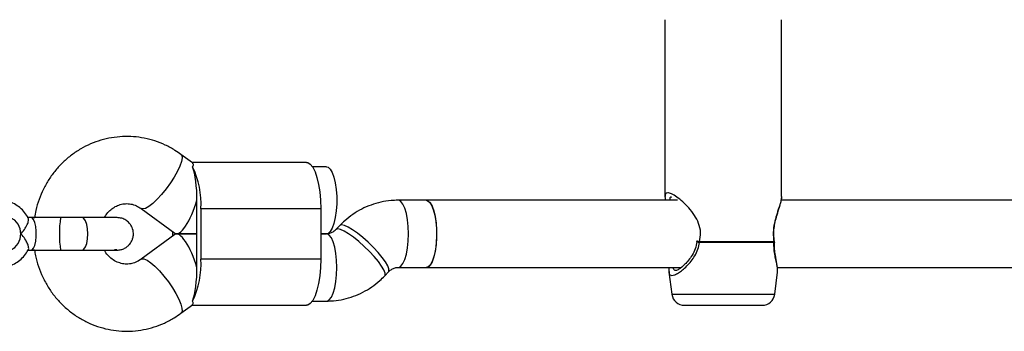
# Model space of a CAD drawing. Units: millimetres. Extents: x -4534 to 4839, y -3372 to 4473.
# Drawn here: x 335 to 569, y 1799 to 1874 of the extents above; entities that cross this region are included whole.
import ezdxf

# ---------------------------------------------------------------- set-up
doc = ezdxf.new("R2010")
doc.units = ezdxf.units.MM
doc.layers.add('Toestel 2D', color=7, linetype='Continuous', lineweight=20)

# ---------------------------------------------------------------- blocks, each defined once
blk = doc.blocks.new('BG-8404-RB')
at = {"layer": 'Toestel 2D', "linetype": 'Continuous', "lineweight": 25}
for p, q in [((488.24, 1873.64), (488.24, 1831.51)), ((516.04, 1831.51), (516.04, 1873.64)), ((375.7, 1839.56), (372.98, 1841.56)), ((402.85, 1839.64), (375.58, 1839.64)), ((407.6, 1838.64), (404.26, 1838.64)), ((488.24, 1831.54), (488.36, 1830.64)), ((431.38, 1830.64), (424.69, 1830.64)), ((491.26, 1830.64), (431.38, 1830.64)), ((801.72, 1830.64), (515.94, 1830.64)), ((363.49, 1828.68), (371.5, 1822.78)), ((363.87, 1828.57), (363.5, 1828.67)), ((376.79, 1816.64), (376.79, 1828.64)), ((406.25, 1828.64), (377.71, 1828.64)), ((377.71, 1828.64), (377.71, 1816.64)), ((406.25, 1828.64), (406.25, 1816.64)), ((337.34, 1826.51), (336.37, 1826.51)), ((410.83, 1824.64), (409.9, 1823.67)), ((371.5, 1822.51), (363.49, 1816.61)), ((370.92, 1823.21), (370.92, 1822.07)), ((371.84, 1822.65), (371.84, 1822.64)), ((376.79, 1822.64), (371.92, 1822.64)), ((371.92, 1822.64), (376.79, 1822.64)), ((407.63, 1822.64), (406.25, 1822.64)), ((406.25, 1822.64), (407.6, 1822.64)), ((514.2, 1820.71), (496.44, 1820.71)), ((514.19, 1820.58), (496.45, 1820.58)), ((336.39, 1818.78), (337.34, 1818.78)), ((337.6, 1818.78), (338.09, 1818.9)), ((357.71, 1818.86), (357.17, 1818.83)), ((406.25, 1816.64), (377.71, 1816.64)), ((421.5, 1812.64), (422.42, 1813.61)), ((424.69, 1814.64), (431.38, 1814.64)), ((431.38, 1814.64), (492.11, 1814.64)), ((489.19, 1813.54), (489.89, 1808.25)), ((489.24, 1813.65), (489.23, 1813.55)), ((514.39, 1808.25), (515.09, 1813.54)), ((515, 1814.64), (808.18, 1814.64)), ((515.05, 1813.55), (515.04, 1813.68)), ((489.89, 1808.25), (505.92, 1808.25)), ((505.92, 1808.25), (514.39, 1808.25)), ((372.98, 1803.72), (375.7, 1805.73)), ((404.26, 1806.64), (407.63, 1806.64)), ((375.58, 1805.64), (402.85, 1805.64)), ((492.87, 1805.64), (511.41, 1805.64))]:
    blk.add_line(p, q, dxfattribs=at)
at = {"layer": 'Toestel 2D', "linetype": 'Continuous', "lineweight": 25, "flags": 128}
for points in [[(372.98, 1841.56), (373.16, 1841.33), (373.25, 1840.73), (373.1, 1839.88), (372.73, 1838.8), (372.15, 1837.55), (371.38, 1836.18), (370.47, 1834.76), (369.45, 1833.37), (368.37, 1832.05), (367.29, 1830.88), (366.26, 1829.9), (365.31, 1829.17), (364.5, 1828.72), (363.87, 1828.57)], [(402.85, 1839.64), (403.16, 1839.6), (403.78, 1839.22), (404.36, 1838.49), (404.9, 1837.42), (405.36, 1836.05), (405.74, 1834.43), (406.02, 1832.62), (406.19, 1830.66), (406.25, 1828.64)], [(407.6, 1838.64), (408, 1838.54), (408.52, 1838.07), (408.99, 1837.26), (409.4, 1836.14), (409.72, 1834.77), (409.95, 1833.2), (410.06, 1831.51), (410.06, 1829.78), (409.95, 1828.09), (409.72, 1826.52), (409.4, 1825.14), (408.99, 1824.02), (408.52, 1823.21), (408, 1822.75), (407.6, 1822.64)], [(427.17, 1822.64), (427.11, 1824.36), (426.94, 1826), (426.66, 1827.48), (426.29, 1828.74), (425.85, 1829.71), (425.36, 1830.35), (424.83, 1830.63), (424.69, 1830.64)], [(431.38, 1830.64), (431.78, 1830.54), (432.3, 1830.07), (432.77, 1829.26), (433.18, 1828.14), (433.5, 1826.77), (433.72, 1825.2), (433.84, 1823.51), (433.84, 1821.78), (433.72, 1820.09), (433.5, 1818.52), (433.18, 1817.14), (432.77, 1816.02), (432.3, 1815.21), (431.78, 1814.75), (431.38, 1814.64)], [(431.38, 1830.64), (431.65, 1830.6), (432.17, 1830.22), (432.66, 1829.5), (433.08, 1828.45), (433.43, 1827.13), (433.68, 1825.6), (433.82, 1823.94), (433.85, 1822.21), (433.76, 1820.5), (433.57, 1818.9), (433.27, 1817.46), (432.88, 1816.27), (432.42, 1815.38), (431.91, 1814.83), (431.38, 1814.64), (431.38, 1814.64)], [(334.86, 1822.64), (334.68, 1823.86), (334.17, 1824.97), (333.38, 1825.88), (332.36, 1826.49), (331.22, 1826.77), (330.05, 1826.67), (328.96, 1826.22), (328.04, 1825.45), (327.38, 1824.44), (327.04, 1823.26), (327.04, 1822.03), (327.38, 1820.85), (328.04, 1819.83), (328.96, 1819.06), (330.05, 1818.61), (331.22, 1818.52), (332.36, 1818.79), (333.38, 1819.41), (334.17, 1820.31), (334.68, 1821.42), (334.86, 1822.64)], [(338.18, 1825.38), (337.88, 1826.09), (337.52, 1826.46), (337.34, 1826.51)], [(337.34, 1818.78), (337.52, 1818.83), (337.88, 1819.2), (338.18, 1819.91), (338.4, 1820.89), (338.52, 1822.04), (338.52, 1823.25), (338.4, 1824.4), (338.18, 1825.38)], [(338.08, 1826.39), (337.48, 1826.51), (337.48, 1826.51)], [(349.49, 1818.78), (349.49, 1818.78), (349.88, 1818.97), (350.24, 1819.52), (350.52, 1820.37), (350.7, 1821.45), (350.76, 1822.64), (350.7, 1823.84), (350.52, 1824.91), (350.24, 1825.77), (349.88, 1826.32), (349.49, 1826.51), (349.49, 1826.51)], [(411.24, 1824.78), (410.84, 1824.65), (410.83, 1824.64)], [(422.42, 1813.61), (422.51, 1813.77), (422.51, 1814.28), (422.23, 1815.02), (421.69, 1815.95), (420.91, 1817.03), (419.93, 1818.21), (418.8, 1819.43), (417.57, 1820.64), (416.29, 1821.78), (415.02, 1822.79), (413.84, 1823.63), (412.78, 1824.26), (411.9, 1824.65), (411.24, 1824.78)], [(410.1, 1814.64), (410.04, 1816.36), (409.87, 1818), (409.6, 1819.48), (409.23, 1820.74), (408.79, 1821.71), (408.29, 1822.35), (407.76, 1822.63), (407.63, 1822.64)], [(410.32, 1823.81), (409.91, 1823.68), (409.91, 1823.68)], [(421.5, 1812.64), (421.59, 1812.8), (421.59, 1813.31), (421.31, 1814.05), (420.77, 1814.98), (419.99, 1816.06), (419.01, 1817.24), (417.88, 1818.46), (416.64, 1819.67), (415.36, 1820.81), (414.1, 1821.82), (412.91, 1822.66), (411.86, 1823.29), (410.98, 1823.68), (410.32, 1823.81)], [(424.69, 1814.64), (424.83, 1814.65), (425.36, 1814.93), (425.85, 1815.57), (426.29, 1816.55), (426.66, 1817.8), (426.94, 1819.28), (427.11, 1820.92), (427.17, 1822.64)], [(363.5, 1816.61), (363.63, 1816.68), (364.16, 1816.68), (364.89, 1816.38), (365.77, 1815.78), (366.77, 1814.92), (367.83, 1813.84), (368.92, 1812.59), (369.97, 1811.23), (370.94, 1809.81), (371.78, 1808.41), (372.46, 1807.1), (372.94, 1805.92), (373.21, 1804.95), (373.23, 1804.22), (373.03, 1803.77), (372.98, 1803.72)], [(406.25, 1816.64), (406.19, 1814.62), (406.02, 1812.67), (405.74, 1810.85), (405.36, 1809.23), (404.9, 1807.86), (404.36, 1806.8), (403.78, 1806.06), (403.16, 1805.69), (402.85, 1805.64)], [(407.63, 1806.64), (407.76, 1806.65), (408.29, 1806.93), (408.79, 1807.57), (409.23, 1808.55), (409.6, 1809.8), (409.87, 1811.28), (410.04, 1812.92), (410.1, 1814.64)]]:
    blk.add_lwpolyline(points, dxfattribs=at)
at = {"layer": 'Toestel 2D', "linetype": 'Continuous', "lineweight": 25}
for centre, radius, start, end in [((357.39, 1829.81), 20.36, 356.7086, 25.6936), ((351.06, 1830.64), 25.72, 357.7753, 0.0031), ((351.06, 1828.64), 25.72, 359.9969, 2.2247), ((372.84, 1822.64), 28.82, 172.2951, 187.7089), ((496.85, 1820.71), 1, 164.6607, 180), ((498.87, 1820.71), 2.42, 179.9955, 183.1238), ((513.05, 1820.71), 1.15, 353.3997, 0.0028), ((513.33, 1820.71), 1, 357.7258, 8.5019), ((357.39, 1815.47), 20.36, 334.3064, 3.2914), ((351.06, 1816.64), 25.72, 357.7753, 0.0031), ((351.06, 1814.64), 25.72, 359.9969, 2.2247), ((492.87, 1808.64), 3, 187.6, 270), ((511.41, 1808.64), 3, 270, 352.4)]:
    blk.add_arc(centre, radius, start, end, dxfattribs=at)
for centre, major_axis, ratio, start_param, end_param in [((374.32, 1830.64), (0, 9.77), 0.253132, 4.712389, 5.671254), ((374.32, 1830.64), (2.62, 7.97), 0.281313, 3.049466, 4.804515), ((374.32, 1814.64), (-2.62, 7.97), 0.281313, 4.620263, 6.375312), ((374.32, 1814.64), (0, 9.77), 0.253132, 3.753524, 4.712389)]:
    blk.add_ellipse(centre, major_axis=major_axis, ratio=ratio, start_param=start_param, end_param=end_param, dxfattribs=at)
for points, knots in [([(372.98, 1841.56), (372.51, 1841.89), (371.31, 1842.73), (369.25, 1843.83), (366.8, 1844.81), (364.26, 1845.47), (361.66, 1845.83), (359.04, 1845.86), (356.44, 1845.58), (353.89, 1844.99), (351.42, 1844.09), (349.08, 1842.91), (346.89, 1841.45), (344.87, 1839.73), (343.07, 1837.79), (341.49, 1835.64), (340.17, 1833.31), (339.13, 1830.83), (338.42, 1828.55), (338.2, 1827.08), (338.11, 1826.51)], [0, 0, 0, 0, 0.037782, 0.095744, 0.153635, 0.211404, 0.269065, 0.326644, 0.384169, 0.441665, 0.499165, 0.556702, 0.614306, 0.672001, 0.729806, 0.78773, 0.845775, 0.903939, 0.962213, 1, 1, 1, 1]), ([(375.64, 1839.47), (375.74, 1839.42), (375.99, 1839.29), (375.83, 1838.87), (375.74, 1838.64)], [0, 0, 0, 0, 0.435186, 1, 1, 1, 1]), ([(496.44, 1820.71), (496.59, 1821.45), (496.9, 1822.94), (496.33, 1825.16), (495.3, 1827.15), (493.94, 1828.87), (492.48, 1830.33), (491.05, 1831.48), (489.8, 1832.22), (488.86, 1832.47), (488.32, 1832.26), (488.28, 1831.75), (488.26, 1831.51)], [0, 0, 0, 0, 0.097162, 0.19444, 0.289748, 0.393565, 0.495707, 0.59877, 0.703821, 0.806852, 0.909433, 1, 1, 1, 1]), ([(336.62, 1826.32), (336.55, 1826.47), (336.27, 1827.11), (335.5, 1828.09), (334.33, 1829.17), (332.96, 1829.98), (331.47, 1830.5), (329.91, 1830.69), (328.35, 1830.57), (326.86, 1830.14), (325.48, 1829.41), (324.27, 1828.42), (323.27, 1827.21), (322.52, 1825.82), (322.05, 1824.3), (321.88, 1822.7), (322.02, 1821.1), (322.48, 1819.56), (323.23, 1818.13), (324.24, 1816.89), (325.47, 1815.88), (326.88, 1815.14), (328.39, 1814.71), (329.95, 1814.59), (331.5, 1814.8), (332.97, 1815.31), (334.32, 1816.1), (335.46, 1817.16), (336.24, 1818.13), (336.53, 1818.78), (336.61, 1818.95)], [0, 0, 0, 0, 0.01173, 0.049732, 0.087648, 0.125415, 0.162993, 0.200379, 0.237601, 0.274713, 0.311778, 0.348878, 0.386085, 0.42345, 0.460995, 0.49872, 0.5366, 0.574584, 0.612605, 0.650591, 0.688474, 0.726194, 0.763722, 0.801061, 0.83825, 0.875341, 0.912408, 0.94953, 0.986774, 1, 1, 1, 1]), ([(354.75, 1826.51), (354.93, 1826.82), (355.36, 1827.54), (356.24, 1828.43), (357.3, 1829.17), (358.49, 1829.66), (359.76, 1829.88), (361.06, 1829.79), (362.34, 1829.42), (363.12, 1828.92), (363.49, 1828.68)], [0, 0, 0, 0, 0.094981, 0.215129, 0.338352, 0.465703, 0.597815, 0.734019, 0.871147, 1, 1, 1, 1]), ([(424.69, 1830.64), (424.13, 1830.63), (422.76, 1830.59), (420.59, 1830.24), (418.24, 1829.56), (415.99, 1828.58), (413.89, 1827.32), (412.16, 1825.98), (411.21, 1825.02), (410.83, 1824.64)], [0, 0, 0, 0, 0.108937, 0.266471, 0.423973, 0.581507, 0.739184, 0.897099, 1, 1, 1, 1]), ([(489.91, 1831.34), (489.81, 1831.35), (489.51, 1831.38), (489.35, 1831.13), (489.39, 1830.76), (489.4, 1830.64)], [0, 0, 0, 0, 0.2447076, 0.7504364, 1, 1, 1, 1]), ([(516.01, 1831.25), (515.96, 1830.95), (515.87, 1830.29), (515.39, 1828.87), (514.81, 1827.15), (514.27, 1825.16), (513.95, 1822.94), (514.12, 1821.45), (514.2, 1820.71)], [0, 0, 0, 0, 0.152919, 0.327258, 0.504645, 0.667688, 0.833921, 1, 1, 1, 1]), ([(514.32, 1820.86), (514.26, 1821.37), (514.14, 1822.39), (514.23, 1824), (514.51, 1825.54), (515.03, 1827.53), (515.6, 1829.25), (515.95, 1830.57), (515.99, 1831.04), (516, 1831.22)], [0, 0, 0, 0, 0.120385, 0.241205, 0.366236, 0.495779, 0.766942, 0.908196, 1, 1, 1, 1]), ([(516.02, 1831.51), (516.03, 1831.48), (516.05, 1831.42), (516.02, 1831.31), (516.01, 1831.25)], [0, 0, 0, 0, 0.529886, 1, 1, 1, 1]), ([(334.86, 1822.64), (334.86, 1822.65), (335, 1822.79), (335.46, 1823.32), (336.12, 1824.27), (336.48, 1825.08), (336.66, 1825.68), (336.74, 1826.08), (336.65, 1826.26), (336.61, 1826.32)], [0, 0, 0, 0, 0.002153, 0.106948, 0.376125, 0.646734, 0.672034, 0.8736, 1, 1, 1, 1]), ([(357.77, 1826.51), (357.6, 1826.51), (357.26, 1826.51), (355.35, 1826.51), (352.71, 1826.51), (350.54, 1826.51), (349.49, 1826.51)], [0, 0, 0, 0, 0.254964, 0.514476, 0.766245, 1, 1, 1, 1]), ([(357.77, 1818.78), (358.08, 1818.8), (358.7, 1818.84), (359.55, 1819.17), (360.26, 1819.64), (360.92, 1820.31), (361.39, 1821.14), (361.65, 1822.14), (361.67, 1823.25), (361.32, 1824.35), (360.66, 1825.28), (359.87, 1825.94), (358.88, 1826.42), (358.14, 1826.48), (357.77, 1826.51)], [0, 0, 0, 0, 0.0774303, 0.1526436, 0.222772, 0.2856899, 0.3855417, 0.4547709, 0.537376, 0.6573492, 0.7333623, 0.8181412, 0.9084788, 1, 1, 1, 1]), ([(336.63, 1818.94), (336.63, 1818.94), (336.73, 1819), (336.7, 1819.42), (336.51, 1820.17), (336, 1821.2), (335.39, 1822.06), (334.96, 1822.54), (334.86, 1822.64), (334.86, 1822.64)], [0, 0, 0, 0, 0.0133855, 0.2129663, 0.4210447, 0.6543401, 0.9256439, 0.9978505, 1, 1, 1, 1]), ([(409.9, 1823.67), (409.83, 1823.6), (409.53, 1823.29), (408.93, 1822.91), (408.24, 1822.67), (407.8, 1822.65), (407.63, 1822.64)], [0, 0, 0, 0, 0.105705, 0.432422, 0.778777, 1, 1, 1, 1]), ([(489.23, 1813.55), (489.22, 1813.48), (489.19, 1813.13), (489.44, 1812.89), (489.88, 1812.71), (490.57, 1812.86), (491.43, 1813.31), (492.42, 1814.02), (493.79, 1815.25), (495.15, 1816.91), (496.15, 1818.91), (496.35, 1820.04), (496.45, 1820.58)], [0, 0, 0, 0, 0.0226936, 0.1230194, 0.2228682, 0.3226875, 0.4229043, 0.5212081, 0.620288, 0.8124844, 0.9099184, 1, 1, 1, 1]), ([(495.86, 1820.79), (495.75, 1820.21), (495.54, 1819.04), (494.51, 1817.11), (493.06, 1815.34), (491.52, 1814.08), (491.07, 1813.95), (490.87, 1813.9)], [0, 0, 0, 0, 0.144885, 0.2881, 0.558844, 0.797812, 1, 1, 1, 1]), ([(496.45, 1820.58), (496.37, 1820.59), (496.19, 1820.62), (495.98, 1820.69), (495.86, 1820.75), (495.86, 1820.78), (495.86, 1820.8)], [0, 0, 0, 0, 0.226411, 0.510275, 0.835342, 1, 1, 1, 1]), ([(496.44, 1820.71), (496.35, 1820.74), (496.18, 1820.8), (496, 1820.88), (495.9, 1820.94), (495.89, 1820.96), (495.89, 1820.97)], [0, 0, 0, 0, 0.295382, 0.50795, 0.772677, 1, 1, 1, 1]), ([(514.32, 1820.67), (514.32, 1820.65), (514.32, 1820.62), (514.24, 1820.59), (514.19, 1820.58)], [0, 0, 0, 0, 0.490656, 1, 1, 1, 1]), ([(515.04, 1813.68), (515.05, 1814.07), (515.06, 1814.7), (514.73, 1816.09), (514.46, 1817.43), (514.21, 1818.91), (514.2, 1820.04), (514.19, 1820.58)], [0, 0, 0, 0, 0.293248, 0.475941, 0.651595, 0.832601, 1, 1, 1, 1]), ([(514.2, 1820.71), (514.25, 1820.74), (514.33, 1820.8), (514.32, 1820.85), (514.32, 1820.87)], [0, 0, 0, 0, 0.602566, 1, 1, 1, 1]), ([(515.09, 1813.49), (515.06, 1814.15), (515.03, 1815.34), (514.6, 1817.23), (514.34, 1818.99), (514.34, 1820.1), (514.33, 1820.67)], [0, 0, 0, 0, 0.354896, 0.645243, 0.815489, 1, 1, 1, 1]), ([(338.11, 1818.78), (338.17, 1818.33), (338.36, 1816.99), (339, 1814.82), (340.01, 1812.31), (341.31, 1809.94), (342.86, 1807.75), (344.66, 1805.76), (346.67, 1804), (348.87, 1802.5), (351.22, 1801.28), (353.69, 1800.36), (356.24, 1799.74), (358.85, 1799.43), (361.47, 1799.45), (364.06, 1799.78), (366.6, 1800.41), (369.05, 1801.36), (371.18, 1802.47), (372.44, 1803.35), (372.98, 1803.72)], [0, 0, 0, 0, 0.0291458, 0.0877022, 0.1462467, 0.2047543, 0.2631997, 0.3215595, 0.379813, 0.4379451, 0.4959474, 0.5538198, 0.6115712, 0.669219, 0.726788, 0.7843081, 0.8418027, 0.8993064, 0.9568523, 1, 1, 1, 1]), ([(349.49, 1818.78), (350.54, 1818.78), (352.71, 1818.78), (355.35, 1818.78), (357.26, 1818.78), (357.6, 1818.78), (357.77, 1818.78)], [0, 0, 0, 0, 0.233755, 0.485524, 0.745036, 1, 1, 1, 1]), ([(363.49, 1816.61), (363.36, 1816.52), (362.86, 1816.17), (361.93, 1815.73), (360.67, 1815.44), (359.37, 1815.44), (358.08, 1815.76), (356.85, 1816.37), (355.79, 1817.28), (355.08, 1818.1), (354.81, 1818.66), (354.76, 1818.78)], [0, 0, 0, 0, 0.046119, 0.173916, 0.304817, 0.440198, 0.577765, 0.712418, 0.842049, 0.966862, 1, 1, 1, 1]), ([(422.42, 1813.61), (422.49, 1813.69), (422.8, 1813.99), (423.39, 1814.38), (424.09, 1814.61), (424.52, 1814.63), (424.69, 1814.64)], [0, 0, 0, 0, 0.105705, 0.432422, 0.778777, 1, 1, 1, 1]), ([(489.23, 1814.64), (489.21, 1814.52), (489.15, 1814.13), (489.17, 1813.75), (489.19, 1813.49)], [0, 0, 0, 0, 0.308541, 1, 1, 1, 1]), ([(490.87, 1813.89), (490.73, 1813.92), (490.46, 1813.99), (490.28, 1814.23), (490.33, 1814.57), (490.34, 1814.64)], [0, 0, 0, 0, 0.427716, 0.870906, 1, 1, 1, 1]), ([(407.63, 1806.64), (408.19, 1806.66), (409.57, 1806.69), (411.74, 1807.04), (414.09, 1807.72), (416.33, 1808.7), (418.44, 1809.97), (420.16, 1811.3), (421.12, 1812.27), (421.5, 1812.64)], [0, 0, 0, 0, 0.108937, 0.266471, 0.423973, 0.581507, 0.739184, 0.897099, 1, 1, 1, 1]), ([(375.64, 1805.82), (375.74, 1805.87), (375.99, 1805.99), (375.83, 1806.41), (375.74, 1806.65)], [0, 0, 0, 0, 0.4351855, 1, 1, 1, 1])]:
    blk.add_open_spline(points, degree=3, knots=knots, dxfattribs=at)
for points in [[(344.28, 1826.51), (343.11, 1826.51), (340.76, 1826.51), (338.48, 1826.51), (337.34, 1826.51)], [(349.49, 1826.51), (348.64, 1826.51), (346.93, 1826.51), (345.17, 1826.51), (344.28, 1826.51)], [(337.34, 1818.78), (338.48, 1818.78), (340.76, 1818.78), (343.11, 1818.78), (344.28, 1818.78)], [(344.28, 1818.78), (345.17, 1818.78), (346.93, 1818.78), (348.64, 1818.78), (349.49, 1818.78)]]:
    blk.add_open_spline(points, degree=3, dxfattribs=at)

msp = doc.modelspace()

# ---------------------------------------------------------------- block references
msp.add_blockref('BG-8404-RB', (0, 0))

doc.saveas('drawing.dxf')
